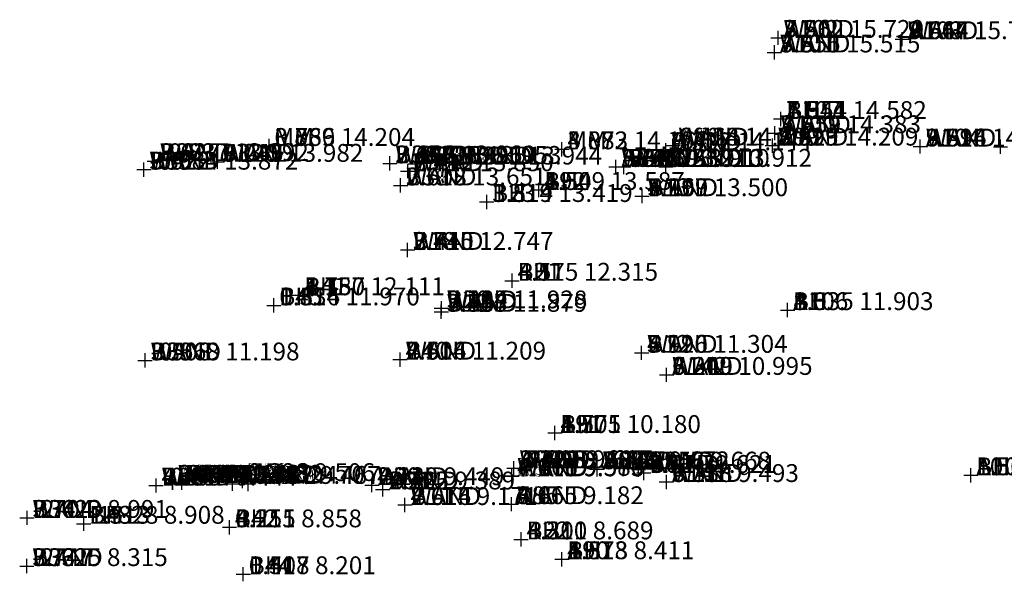
# Model space of a CAD drawing. Extents: x -2.8 to 29.9, y -2.5 to 39.9.
# Drawn here: x -2.7 to 11.1, y 8.1 to 16 of the extents above; entities that cross this region are included whole.
import ezdxf

# ---------------------------------------------------------------- set-up
doc = ezdxf.new("R2010")
doc.units = 0
doc.linetypes.add('1', pattern=[0])
doc.layers.get('0').update_dxf_attribs({"linetype": '1'})
doc.styles.add('STD', font='txt')

# ---------------------------------------------------------------- blocks, each defined once
blk = doc.blocks.new('CROSS')
at = {"color": 0}
for p, q in [((-50, 0), (50, 0)), ((0, -50), (0, 50))]:
    blk.add_line(p, q, dxfattribs=at)

msp = doc.modelspace()

# ---------------------------------------------------------------- block references
at = {"layer": 'POINT', "color": 2, "xscale": 0.002, "yscale": 0.002, "zscale": 0.002}
for p in [(7.9024, 15.7196, 3.5616), (9.6438, 15.7007, 3.5666), (7.8515, 15.5148, 3.555), (7.9405, 14.5823, 1.554), (7.8592, 14.3828, 3.6525), (0.7685, 14.2044, 3.0863), (4.8731, 14.1572, 3.0817), (6.3275, 14.1436, 3.3015), (6.4284, 14.2091, 4.0638), (7.8225, 14.2094, 3.9993), (9.8958, 14.1961, 3.5143), (11.0195, 14.1923, 4.3612), (-0.8374, 13.9918, 3.6273), (0.0448, 13.982, 3.2471), (-0.9843, 13.872, 3.6224), (2.4621, 13.9601, 3.6256), (2.7119, 13.8501, 3.4923), (2.82, 13.9532, 3.4947), (3.3914, 13.9439, 3.4845), (5.629, 13.9104, 3.3184), (5.7396, 13.9102, 3.4657), (6.3318, 13.9124, 3.2598), (2.6118, 13.6508, 3.6075), (4.5491, 13.5867, 1.5088), (5.9968, 13.4998, 4.1685), (3.819, 13.419, 1.514), (2.7098, 12.7469, 3.4448), (4.1754, 12.3152, 4.5145), (1.1868, 12.1113, 4.7496), (0.8361, 11.9695, 1.5143), (3.1836, 11.928, 3.3988), (3.183, 11.8789, 3.3968), (8.0354, 11.9032, 1.5349), (5.99, 11.3042, 4.1263), (-0.968, 11.198, 3.5083), (2.6058, 11.209, 4.5139), (6.3402, 10.995, 3.2092), (4.775, 10.1803, 1.5009), (4.1697, 9.5798, 4.0627), (4.1713, 9.5729, 3.7153), (4.2012, 9.6866, 3.7293), (4.2903, 9.6868, 4.0947), (5.3666, 9.672, 3.7232), (5.9466, 9.6676, 4.1558), (6.0191, 9.6208, 4.1185), (10.6039, 9.5879, 1.5353), (-0.814, 9.4436, 4.1391), (-0.5841, 9.4818, 3.6635), (-0.5777, 9.482, 3.6064), (-0.451, 9.4822, 4.0336), (0.2547, 9.4696, 3.615), (0.3977, 9.5064, 3.4057), (0.4772, 9.4666, 3.6388), (2.2102, 9.4492, 4.1304), (6.3378, 9.4932, 3.1182), (2.3617, 9.3891, 4.1251), (2.6742, 9.1707, 4.0164), (4.1648, 9.1824, 3.6651), (-2.6225, 8.9907, 3.7042), (-1.8281, 8.9083, 1.5134), (0.2145, 8.8581, 4.2508), (4.3005, 8.6891, 4.2099), (4.8729, 8.4109, 1.5175), (-2.6254, 8.3147, 3.7471), (0.4085, 8.2009, 1.5171)]:
    msp.add_blockref('CROSS', p, dxfattribs=at)

# ---------------------------------------------------------------- texts
at = {"layer": 'CO_ORDS', "color": 3, "style": 'STD'}
for s, p in [(' 7.902 15.720', (7.9024, 15.7196, 3.5616)), (' 9.644 15.701', (9.6438, 15.7007, 3.5666)), (' 7.851 15.515', (7.8515, 15.5148, 3.555)), (' 7.941 14.582', (7.9405, 14.5823, 1.554)), (' 7.859 14.383', (7.8592, 14.3828, 3.6525)), (' 0.769 14.204', (0.7685, 14.2044, 3.0863)), (' 4.873 14.157', (4.8731, 14.1572, 3.0817)), (' 6.327 14.144', (6.3275, 14.1436, 3.3015)), (' 6.428 14.209', (6.4284, 14.2091, 4.0638)), (' 7.823 14.209', (7.8225, 14.2094, 3.9993)), (' 9.896 14.196', (9.8958, 14.1961, 3.5143)), (' -0.837 13.992', (-0.8374, 13.9918, 3.6273)), (' 0.045 13.982', (0.0448, 13.982, 3.2471)), (' 2.462 13.960', (2.4621, 13.9601, 3.6256)), (' -0.984 13.872', (-0.9843, 13.872, 3.6224)), (' 2.712 13.850', (2.7119, 13.8501, 3.4923)), (' 2.820 13.953', (2.82, 13.9532, 3.4947)), (' 3.391 13.944', (3.3914, 13.9439, 3.4845)), (' 5.629 13.910', (5.629, 13.9104, 3.3184)), (' 5.740 13.910', (5.7396, 13.9102, 3.4657)), (' 6.332 13.912', (6.3318, 13.9124, 3.2598)), (' 2.612 13.651', (2.6118, 13.6508, 3.6075)), (' 4.549 13.587', (4.5491, 13.5867, 1.5088)), (' 3.819 13.419', (3.819, 13.419, 1.514)), (' 5.997 13.500', (5.9968, 13.4998, 4.1685)), (' 2.710 12.747', (2.7098, 12.7469, 3.4448)), (' 4.175 12.315', (4.1754, 12.3152, 4.5145)), (' 1.187 12.111', (1.1868, 12.1113, 4.7496)), (' 0.836 11.970', (0.8361, 11.9695, 1.5143)), (' 3.184 11.928', (3.1836, 11.928, 3.3988)), (' 8.035 11.903', (8.0354, 11.9032, 1.5349)), (' 3.183 11.879', (3.183, 11.8789, 3.3968)), (' 2.606 11.209', (2.6058, 11.209, 4.5139)), (' 5.990 11.304', (5.99, 11.3042, 4.1263)), (' -0.968 11.198', (-0.968, 11.198, 3.5083)), (' 6.340 10.995', (6.3402, 10.995, 3.2092)), (' 4.775 10.180', (4.775, 10.1803, 1.5009)), (' 4.201 9.687', (4.2012, 9.6866, 3.7293)), (' 4.290 9.687', (4.2903, 9.6868, 4.0947)), (' 4.170 9.580', (4.1697, 9.5798, 4.0627)), (' 4.171 9.573', (4.1713, 9.5729, 3.7153)), (' 5.367 9.672', (5.3666, 9.672, 3.7232)), (' 5.947 9.668', (5.9466, 9.6676, 4.1558)), (' 6.019 9.621', (6.0191, 9.6208, 4.1185)), (' 10.604 9.588', (10.6039, 9.5879, 1.5353)), (' -0.814 9.444', (-0.814, 9.4436, 4.1391)), (' -0.584 9.482', (-0.5841, 9.4818, 3.6635)), (' -0.578 9.482', (-0.5777, 9.482, 3.6064)), (' -0.451 9.482', (-0.451, 9.4822, 4.0336)), (' 0.255 9.470', (0.2547, 9.4696, 3.615)), (' 0.398 9.506', (0.3977, 9.5064, 3.4057)), (' 0.477 9.467', (0.4772, 9.4666, 3.6388)), (' 2.210 9.449', (2.2102, 9.4492, 4.1304)), (' 6.338 9.493', (6.3378, 9.4932, 3.1182)), (' 2.362 9.389', (2.3617, 9.3891, 4.1251)), (' 2.674 9.171', (2.6742, 9.1707, 4.0164)), (' 4.165 9.182', (4.1648, 9.1824, 3.6651)), (' -2.623 8.991', (-2.6225, 8.9907, 3.7042)), (' -1.828 8.908', (-1.8281, 8.9083, 1.5134)), (' 0.215 8.858', (0.2145, 8.8581, 4.2508)), (' 4.301 8.689', (4.3005, 8.6891, 4.2099)), (' -2.625 8.315', (-2.6254, 8.3147, 3.7471)), (' 4.873 8.411', (4.8729, 8.4109, 1.5175)), (' 0.408 8.201', (0.4085, 8.2009, 1.5171))]:
    msp.add_text(s, height=0.25, dxfattribs=at).set_placement(p)
at = {"layer": 'CODE', "color": 3, "style": 'STD'}
for s, p in [(' WAND', (7.9024, 15.7196, 3.5616)), (' WAND', (9.6438, 15.7007, 3.5666)), (' WAND', (7.8515, 15.5148, 3.555)), (' BH', (7.9405, 14.5823, 1.554)), (' WAND', (7.8592, 14.3828, 3.6525)), (' MM', (0.7685, 14.2044, 3.0863)), (' MM', (4.8731, 14.1572, 3.0817)), (' WAND', (6.3275, 14.1436, 3.3015)), (' WAND', (6.4284, 14.2091, 4.0638)), (' WAND', (7.8225, 14.2094, 3.9993)), (' WAND', (9.8958, 14.1961, 3.5143)), (' WAND', (-0.8374, 13.9918, 3.6273)), (' WAND', (0.0448, 13.982, 3.2471)), (' WAND', (-0.9843, 13.872, 3.6224)), (' WAND', (2.4621, 13.9601, 3.6256)), (' WAND', (2.7119, 13.8501, 3.4923)), (' WAND', (2.82, 13.9532, 3.4947)), (' WAND', (3.3914, 13.9439, 3.4845)), (' WAND', (5.629, 13.9104, 3.3184)), (' WAND', (5.7396, 13.9102, 3.4657)), (' WAND', (6.3318, 13.9124, 3.2598)), (' WAND', (2.6118, 13.6508, 3.6075)), (' BH', (4.5491, 13.5867, 1.5088)), (' BH', (3.819, 13.419, 1.514)), (' WAND', (5.9968, 13.4998, 4.1685)), (' WAND', (2.7098, 12.7469, 3.4448)), (' RH', (4.1754, 12.3152, 4.5145)), (' RH', (1.1868, 12.1113, 4.7496)), (' BH', (0.8361, 11.9695, 1.5143)), (' WAND', (3.1836, 11.928, 3.3988)), (' BH', (8.0354, 11.9032, 1.5349)), (' WAND', (3.183, 11.8789, 3.3968)), (' WAND', (2.6058, 11.209, 4.5139)), (' WAND', (5.99, 11.3042, 4.1263)), (' WAND', (-0.968, 11.198, 3.5083)), (' WAND', (6.3402, 10.995, 3.2092)), (' BH', (4.775, 10.1803, 1.5009)), (' WAND', (4.2012, 9.6866, 3.7293)), (' WAND', (4.2903, 9.6868, 4.0947)), (' WAND', (4.1697, 9.5798, 4.0627)), (' WAND', (4.1713, 9.5729, 3.7153)), (' WAND', (5.3666, 9.672, 3.7232)), (' WAND', (5.9466, 9.6676, 4.1558)), (' WAND', (6.0191, 9.6208, 4.1185)), (' BH', (10.6039, 9.5879, 1.5353)), (' WAND', (-0.814, 9.4436, 4.1391)), (' WAND', (-0.5841, 9.4818, 3.6635)), (' WAND', (-0.5777, 9.482, 3.6064)), (' WAND', (-0.451, 9.4822, 4.0336)), (' WAND', (0.2547, 9.4696, 3.615)), (' TUR', (0.3977, 9.5064, 3.4057)), (' WAND', (0.4772, 9.4666, 3.6388)), (' WAND', (2.2102, 9.4492, 4.1304)), (' WAND', (6.3378, 9.4932, 3.1182)), (' WAND', (2.3617, 9.3891, 4.1251)), (' WAND', (2.6742, 9.1707, 4.0164)), (' WAND', (4.1648, 9.1824, 3.6651)), (' WAND', (-2.6225, 8.9907, 3.7042)), (' BH', (-1.8281, 8.9083, 1.5134)), (' RH', (0.2145, 8.8581, 4.2508)), (' RH', (4.3005, 8.6891, 4.2099)), (' WAND', (-2.6254, 8.3147, 3.7471)), (' BH', (4.8729, 8.4109, 1.5175)), (' BH', (0.4085, 8.2009, 1.5171))]:
    msp.add_text(s, height=0.25, dxfattribs=at).set_placement(p)
at = {"layer": 'HEIGHT', "color": 3, "style": 'STD'}
for s, p in [(' 3.562', (7.9024, 15.7196, 3.5616)), (' 3.567', (9.6438, 15.7007, 3.5666)), (' 3.555', (7.8515, 15.5148, 3.555)), (' 1.554', (7.9405, 14.5823, 1.554)), (' 3.652', (7.8592, 14.3828, 3.6525)), (' 3.086', (0.7685, 14.2044, 3.0863)), (' 3.082', (4.8731, 14.1572, 3.0817)), (' 3.302', (6.3275, 14.1436, 3.3015)), (' 4.064', (6.4284, 14.2091, 4.0638)), (' 3.999', (7.8225, 14.2094, 3.9993)), (' 3.514', (9.8958, 14.1961, 3.5143)), (' 3.627', (-0.8374, 13.9918, 3.6273)), (' 3.247', (0.0448, 13.982, 3.2471)), (' 3.626', (2.4621, 13.9601, 3.6256)), (' 3.622', (-0.9843, 13.872, 3.6224)), (' 3.492', (2.7119, 13.8501, 3.4923)), (' 3.495', (2.82, 13.9532, 3.4947)), (' 3.485', (3.3914, 13.9439, 3.4845)), (' 3.318', (5.629, 13.9104, 3.3184)), (' 3.466', (5.7396, 13.9102, 3.4657)), (' 3.260', (6.3318, 13.9124, 3.2598)), (' 3.608', (2.6118, 13.6508, 3.6075)), (' 1.509', (4.5491, 13.5867, 1.5088)), (' 1.514', (3.819, 13.419, 1.514)), (' 4.169', (5.9968, 13.4998, 4.1685)), (' 3.445', (2.7098, 12.7469, 3.4448)), (' 4.515', (4.1754, 12.3152, 4.5145)), (' 4.750', (1.1868, 12.1113, 4.7496)), (' 1.514', (0.8361, 11.9695, 1.5143)), (' 3.399', (3.1836, 11.928, 3.3988)), (' 1.535', (8.0354, 11.9032, 1.5349)), (' 3.397', (3.183, 11.8789, 3.3968)), (' 4.514', (2.6058, 11.209, 4.5139)), (' 4.126', (5.99, 11.3042, 4.1263)), (' 3.508', (-0.968, 11.198, 3.5083)), (' 3.209', (6.3402, 10.995, 3.2092)), (' 1.501', (4.775, 10.1803, 1.5009)), (' 3.729', (4.2012, 9.6866, 3.7293)), (' 4.095', (4.2903, 9.6868, 4.0947)), (' 4.063', (4.1697, 9.5798, 4.0627)), (' 3.715', (4.1713, 9.5729, 3.7153)), (' 3.723', (5.3666, 9.672, 3.7232)), (' 4.156', (5.9466, 9.6676, 4.1558)), (' 4.119', (6.0191, 9.6208, 4.1185)), (' 1.535', (10.6039, 9.5879, 1.5353)), (' 4.139', (-0.814, 9.4436, 4.1391)), (' 3.663', (-0.5841, 9.4818, 3.6635)), (' 3.606', (-0.5777, 9.482, 3.6064)), (' 4.034', (-0.451, 9.4822, 4.0336)), (' 3.615', (0.2547, 9.4696, 3.615)), (' 3.406', (0.3977, 9.5064, 3.4057)), (' 3.639', (0.4772, 9.4666, 3.6388)), (' 4.130', (2.2102, 9.4492, 4.1304)), (' 3.118', (6.3378, 9.4932, 3.1182)), (' 4.125', (2.3617, 9.3891, 4.1251)), (' 4.016', (2.6742, 9.1707, 4.0164)), (' 3.665', (4.1648, 9.1824, 3.6651)), (' 3.704', (-2.6225, 8.9907, 3.7042)), (' 1.513', (-1.8281, 8.9083, 1.5134)), (' 4.251', (0.2145, 8.8581, 4.2508)), (' 4.210', (4.3005, 8.6891, 4.2099)), (' 3.747', (-2.6254, 8.3147, 3.7471)), (' 1.518', (4.8729, 8.4109, 1.5175)), (' 1.517', (0.4085, 8.2009, 1.5171))]:
    msp.add_text(s, height=0.25, dxfattribs=at).set_placement(p)
at = {"layer": 'PT_ID', "color": 3, "style": 'STD'}
for s, p in [(' A102', (7.9024, 15.7196, 3.5616)), (' A103', (9.6438, 15.7007, 3.5666)), (' A101', (7.8515, 15.5148, 3.555)), (' A107', (7.9405, 14.5823, 1.554)), (' A100', (7.8592, 14.3828, 3.6525)), (' M8', (0.7685, 14.2044, 3.0863)), (' M', (4.8731, 14.1572, 3.0817)), (' A97', (6.3275, 14.1436, 3.3015)), (' A98', (6.4284, 14.2091, 4.0638)), (' A99', (7.8225, 14.2094, 3.9993)), (' A104', (9.8958, 14.1961, 3.5143)), (' B37', (-0.8374, 13.9918, 3.6273)), (' A320', (0.0448, 13.982, 3.2471)), (' B38', (2.4621, 13.9601, 3.6256)), (' B36', (-0.9843, 13.872, 3.6224)), (' B17', (2.7119, 13.8501, 3.4923)), (' B16', (2.82, 13.9532, 3.4947)), (' B15', (3.3914, 13.9439, 3.4845)), (' A89', (5.629, 13.9104, 3.3184)), (' B14', (5.7396, 13.9102, 3.4657)), (' A96', (6.3318, 13.9124, 3.2598)), (' B39', (2.6118, 13.6508, 3.6075)), (' A92', (4.5491, 13.5867, 1.5088)), (' B23', (3.819, 13.419, 1.514)), (' B13', (5.9968, 13.4998, 4.1685)), (' B18', (2.7098, 12.7469, 3.4448)), (' B21', (4.1754, 12.3152, 4.5145)), (' B41', (1.1868, 12.1113, 4.7496)), (' B45', (0.8361, 11.9695, 1.5143)), (' B20', (3.1836, 11.928, 3.3988)), (' A106', (8.0354, 11.9032, 1.5349)), (' B19', (3.183, 11.8789, 3.3968)), (' B40', (2.6058, 11.209, 4.5139)), (' B12', (5.99, 11.3042, 4.1263)), (' B35', (-0.968, 11.198, 3.5083)), (' A142', (6.3402, 10.995, 3.2092)), (' A91', (4.775, 10.1803, 1.5009)), (' A87', (4.2012, 9.6866, 3.7293)), (' B4', (4.2903, 9.6868, 4.0947)), (' A86', (4.1713, 9.5729, 3.7153)), (' B3', (4.1697, 9.5798, 4.0627)), (' A88', (5.3666, 9.672, 3.7232)), (' B5', (5.9466, 9.6676, 4.1558)), (' B6', (6.0191, 9.6208, 4.1185)), (' A108', (10.6039, 9.5879, 1.5353)), (' B28', (-0.814, 9.4436, 4.1391)), (' A50', (-0.5841, 9.4818, 3.6635)), (' A20', (-0.5777, 9.482, 3.6064)), (' B29', (-0.451, 9.4822, 4.0336)), (' A21', (0.2547, 9.4696, 3.615)), (' A52', (0.3977, 9.5064, 3.4057)), (' A51', (0.4772, 9.4666, 3.6388)), (' B30', (2.2102, 9.4492, 4.1304)), (' A141', (6.3378, 9.4932, 3.1182)), (' B31', (2.3617, 9.3891, 4.1251)), (' B11', (2.6742, 9.1707, 4.0164)), (' A85', (4.1648, 9.1824, 3.6651)), (' B34', (-2.6225, 8.9907, 3.7042)), (' B43', (-1.8281, 8.9083, 1.5134)), (' B42', (0.2145, 8.8581, 4.2508)), (' B22', (4.3005, 8.6891, 4.2099)), (' B33', (-2.6254, 8.3147, 3.7471)), (' A90', (4.8729, 8.4109, 1.5175)), (' B44', (0.4085, 8.2009, 1.5171))]:
    msp.add_text(s, height=0.25, dxfattribs=at).set_placement(p)

doc.saveas('drawing.dxf')
